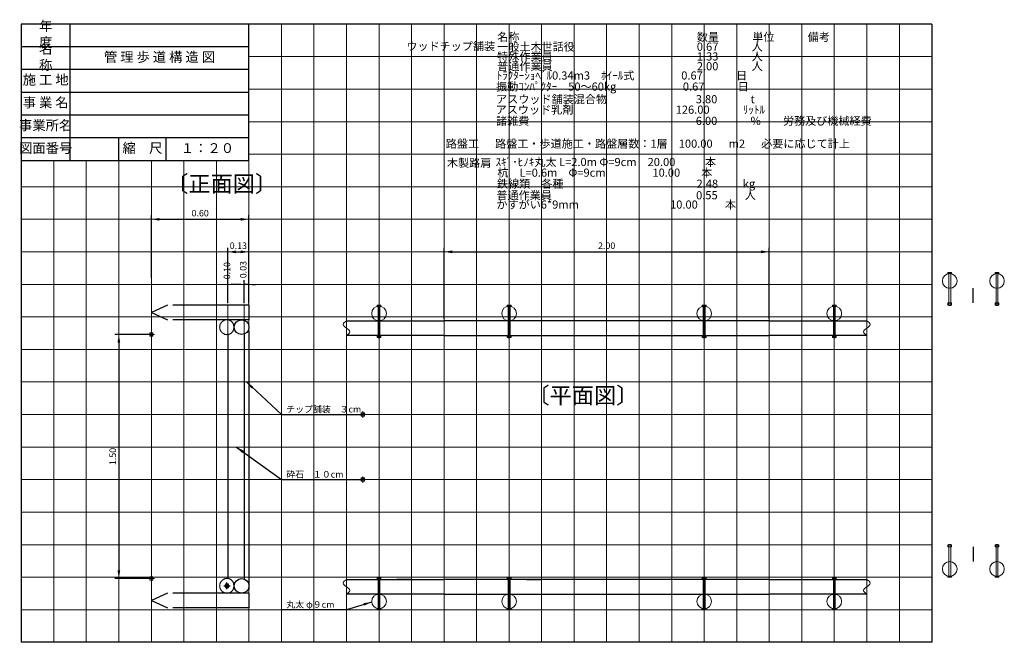
# Model space of a CAD drawing. Units: millimetres. Extents: x 6590 to 12645, y 12600 to 16427.
import ezdxf

# ---------------------------------------------------------------- set-up
doc = ezdxf.new("R2010")
doc.units = ezdxf.units.MM
doc.header["$LTSCALE"] = 100
doc.header["$PDMODE"] = 98
doc.header["$PDSIZE"] = 20
doc.linetypes.add('HIDDEN2', pattern=[4.7625, 3.175, -1.5875])
doc.layers.add('1cm目', color=1, linetype='Continuous', plot=False)
doc.layers.add('補助線', color=7, linetype='Continuous', plot=False)
for name, color, linetype in [('サイズ', 7, 'Continuous'), ('タイトル・縮尺', 7, 'Continuous'), ('ボルト・ナット', 7, 'Continuous'), ('地山', 7, 'Continuous'), ('寸法線', 7, 'Continuous'), ('文字', 7, 'Continuous'), ('構造図(杭木）', 7, 'Continuous'), ('構造図（側面）', 7, 'Continuous'), ('構造図（横木）', 7, 'Continuous')]:
    doc.layers.add(name, color=color, linetype=linetype)
doc.styles.add('漢字', font='romans.shx', dxfattribs={"bigfont": 'extfont.shx'})
doc.dimstyles.new('1-20', dxfattribs={"dimscale": 20, "dimtxt": 2, "dimasz": 2.5, "dimexe": 1.25, "dimexo": 0.625, "dimtad": 1, "dimlfac": 0.001, "dimzin": 1, "dimdsep": 46, "dimtxsty": 'Standard', "dimcen": 2.5, "dimadec": 0, "dimazin": 0, "dimtfac": 1, "dimtmove": 2, "dimatfit": 3, "dimfxl": 0, "dimarcsym": 0})
doc.dimstyles.new('ISO-25', dxfattribs={"dimscale": 20, "dimtxt": 2.5, "dimasz": 2.5, "dimexe": 1.25, "dimexo": 0.625, "dimtad": 1, "dimdsep": 46, "dimtxsty": 'Standard', "dimcen": 2.5, "dimadec": 0, "dimazin": 0, "dimtfac": 1, "dimtmove": 2, "dimatfit": 3, "dimfxl": 0, "dimarcsym": 0})

# ---------------------------------------------------------------- blocks, each defined once
blk = doc.blocks.new('*D5')
at = {"layer": 'Defpoints', "color": 0, "lineweight": 20}
for p in [(7970, 14800), (7870, 14672), (7970, 14672)]:
    blk.add_point(p, dxfattribs=at)
at = {"layer": '寸法線', "color": 0, "lineweight": -2}
for p, q in [((7870, 14684.5), (7870, 14825)), ((7950, 14800), (7890, 14800)), ((7970, 14684.5), (7970, 14825))]:
    blk.add_line(p, q, dxfattribs=at)
at = {"layer": '寸法線', "color": 0, "lineweight": 20}
for points in [[(7890, 14803.3), (7890, 14796.7), (7870, 14800)], [(7950, 14803.3), (7950, 14796.7), (7970, 14800)]]:
    blk.add_solid(points, dxfattribs=at)
at = {"layer": '寸法線', "color": 0, "lineweight": 20, "insert": (7870, 14884.2), "char_height": 40, "attachment_point": 5, "rotation": 90}
blk.add_mtext('0.10', dxfattribs=at)
blk = doc.blocks.new('*D6')
at = {"layer": 'Defpoints', "color": 0, "lineweight": 20}
for p in [(8000, 14800), (7970, 14672), (8000, 14672)]:
    blk.add_point(p, dxfattribs=at)
at = {"layer": '寸法線', "color": 0, "lineweight": -2}
for p, q in [((7950, 14800), (7930, 14800)), ((7970, 14684.5), (7970, 14825)), ((8000, 14800), (7970, 14800)), ((8000, 14684.5), (8000, 14825)), ((8020, 14800), (8040, 14800))]:
    blk.add_line(p, q, dxfattribs=at)
at = {"layer": '寸法線', "color": 0, "lineweight": 20}
for points in [[(7950, 14803.3), (7950, 14796.7), (7970, 14800)], [(8020, 14803.3), (8020, 14796.7), (8000, 14800)]]:
    blk.add_solid(points, dxfattribs=at)
at = {"layer": '寸法線', "color": 0, "lineweight": 20, "insert": (7970, 14890.8), "char_height": 40, "attachment_point": 5, "rotation": 90}
blk.add_mtext('0.03', dxfattribs=at)
blk = doc.blocks.new('*D7')
at = {"layer": 'Defpoints', "color": 0, "lineweight": 20}
for p in [(8000, 15200), (8000, 14872), (7400, 14827)]:
    blk.add_point(p, dxfattribs=at)
at = {"layer": '寸法線', "color": 0, "lineweight": -2}
for p, q in [((7400, 14839.5), (7400, 15225)), ((7450, 15200), (7950, 15200)), ((8000, 14884.5), (8000, 15225))]:
    blk.add_line(p, q, dxfattribs=at)
at = {"layer": '寸法線', "color": 0, "lineweight": 20}
for points in [[(7450, 15208.3), (7450, 15191.7), (7400, 15200)], [(7950, 15208.3), (7950, 15191.7), (8000, 15200)]]:
    blk.add_solid(points, dxfattribs=at)
at = {"layer": '寸法線', "color": 0, "lineweight": 20, "insert": (7700, 15232.5), "char_height": 40, "attachment_point": 5}
blk.add_mtext('0.60', dxfattribs=at)
blk = doc.blocks.new('*D8')
at = {"layer": 'Defpoints', "color": 0, "lineweight": 20}
for p in [(11200, 15000), (9200, 14576), (11200, 14576)]:
    blk.add_point(p, dxfattribs=at)
at = {"layer": '寸法線', "color": 0, "lineweight": -2}
for p, q in [((9200, 14588.5), (9200, 15025)), ((11200, 14588.5), (11200, 15025)), ((9250, 15000), (11150, 15000))]:
    blk.add_line(p, q, dxfattribs=at)
at = {"layer": '寸法線', "color": 0, "lineweight": 20}
for points in [[(9250, 15008.3), (9250, 14991.7), (9200, 15000)], [(11150, 15008.3), (11150, 14991.7), (11200, 15000)]]:
    blk.add_solid(points, dxfattribs=at)
at = {"layer": '寸法線', "color": 0, "lineweight": 20, "insert": (10200, 15032.5), "char_height": 40, "attachment_point": 5}
blk.add_mtext('2.00', dxfattribs=at)
blk = doc.blocks.new('*D9')
at = {"layer": 'Defpoints', "color": 0, "lineweight": 20}
for p in [(8000, 15000), (7870, 14672), (8000, 14672)]:
    blk.add_point(p, dxfattribs=at)
at = {"layer": '寸法線', "color": 0, "lineweight": -2}
for p, q in [((7870, 14684.5), (7870, 15025)), ((8000, 14684.5), (8000, 15025)), ((7920, 15000), (7950, 15000))]:
    blk.add_line(p, q, dxfattribs=at)
at = {"layer": '寸法線', "color": 0, "lineweight": 20}
for points in [[(7920, 15008.3), (7920, 14991.7), (7870, 15000)], [(7950, 15008.3), (7950, 14991.7), (8000, 15000)]]:
    blk.add_solid(points, dxfattribs=at)
at = {"layer": '寸法線', "color": 0, "lineweight": 20, "insert": (7935, 15032.5), "char_height": 40, "attachment_point": 5}
blk.add_mtext('0.13', dxfattribs=at)
blk = doc.blocks.new('*D10')
at = {"layer": 'Defpoints', "color": 0, "lineweight": 20}
for p in [(7400, 14492), (7200, 12992), (7400, 12992)]:
    blk.add_point(p, dxfattribs=at)
at = {"layer": '寸法線', "color": 0, "lineweight": -2}
for p, q in [((7387.5, 14492), (7175, 14492)), ((7200, 14442), (7200, 13042)), ((7387.5, 12992), (7175, 12992))]:
    blk.add_line(p, q, dxfattribs=at)
at = {"layer": '寸法線', "color": 0, "lineweight": 20}
for points in [[(7191.7, 14442), (7208.3, 14442), (7200, 14492)], [(7191.7, 13042), (7208.3, 13042), (7200, 12992)]]:
    blk.add_solid(points, dxfattribs=at)
at = {"layer": '寸法線', "color": 0, "lineweight": 20, "insert": (7167.5, 13742), "char_height": 40, "attachment_point": 5, "rotation": 90}
blk.add_mtext('1.50', dxfattribs=at)

msp = doc.modelspace()

# ---------------------------------------------------------------- linework, layer by layer
at = {"layer": '1cm目', "color": 1, "lineweight": 9}
for p, q in [((8200, 12600), (8200, 16400)), ((8400, 12600), (8400, 16400)), ((8000, 16200), (12200, 16200)), ((8000, 16000), (12200, 16000)), ((8000, 15800), (12200, 15800)), ((8000, 15600), (12200, 15600)), ((6800, 12600), (6800, 15560)), ((7000, 12600), (7000, 15560)), ((7200, 12600), (7200, 15560)), ((7400, 12600), (7400, 15560)), ((7600, 12600), (7600, 15560)), ((7800, 12600), (7800, 15560)), ((8000, 12600), (8000, 15560)), ((6600, 15400), (12200, 15400)), ((6600, 15200), (12200, 15200)), ((6600, 15000), (12200, 15000)), ((6600, 14800), (12200, 14800)), ((6600, 14600), (12200, 14600)), ((6600, 14400), (12200, 14400)), ((6600, 14200), (12200, 14200)), ((6600, 14000), (12200, 14000)), ((6600, 13800), (12200, 13800)), ((6600, 13600), (12200, 13600)), ((6600, 13400), (12200, 13400)), ((6600, 13200), (12200, 13200)), ((6600, 13000), (12200, 13000)), ((6600, 12800), (12200, 12800))]:
    msp.add_line(p, q, dxfattribs=at)
at = {"layer": '1cm目', "lineweight": 9}
for p, q in [((8400, 16400), (8400, 13140)), ((8600, 16400), (8600, 12600)), ((8800, 16400), (8800, 12600)), ((9000, 16400), (9000, 12600)), ((9200, 16400), (9200, 12600)), ((9400, 16400), (9400, 12600)), ((9600, 16400), (9600, 12600)), ((9800, 16400), (9800, 12600)), ((10000, 16400), (10000, 12600)), ((10200, 16400), (10200, 12600)), ((10400, 16400), (10400, 12600)), ((10600, 16400), (10600, 12600)), ((10800, 16400), (10800, 12600)), ((11000, 16400), (11000, 12600)), ((11200, 16400), (11200, 12600)), ((11400, 16400), (11400, 12600)), ((11600, 16400), (11600, 12600)), ((11800, 16400), (11800, 12600)), ((12000, 16400), (12000, 12600))]:
    msp.add_line(p, q, dxfattribs=at)
at = {"layer": 'サイズ', "color": 7}
for p, q in [((6600, 16400), (6600, 12600)), ((12200, 16400), (6600, 16400))]:
    msp.add_line(p, q, dxfattribs=at)
at = {"layer": 'サイズ'}
for p, q in [((6900, 15560), (6900, 16400)), ((8000, 15560), (8000, 16400)), ((12200, 16400), (12200, 12600)), ((8000, 16260), (6600, 16260)), ((8000, 16120), (6600, 16120)), ((8000, 15980), (6600, 15980)), ((8000, 15840), (6600, 15840)), ((8000, 15700), (6600, 15700)), ((7200, 15560), (7200, 15700)), ((7490, 15560), (7490, 15700)), ((8000, 15560), (6600, 15560)), ((12200, 12600), (6600, 12600))]:
    msp.add_line(p, q, dxfattribs=at)
at = {"layer": 'ボルト・ナット', "lineweight": 15}
for p, q in [((12297.692, 14872), (12321.692, 14872)), ((12297.692, 14866), (12297.692, 14872)), ((12321.692, 14866), (12297.692, 14866)), ((12321.692, 14872), (12321.692, 14866)), ((12588.428, 14872), (12612.428, 14872)), ((12588.428, 14866), (12588.428, 14872)), ((12612.428, 14866), (12588.428, 14866)), ((12612.428, 14872), (12612.428, 14866)), ((8788, 14672), (8812, 14672)), ((8788, 14666), (8788, 14672)), ((8812, 14666), (8788, 14666)), ((8812, 14672), (8812, 14666)), ((9588, 14666), (9588, 14672)), ((9588, 14672), (9612, 14672)), ((9612, 14666), (9588, 14666)), ((9612, 14672), (9612, 14666)), ((10788, 14672), (10812, 14672)), ((10788, 14666), (10788, 14672)), ((10812, 14666), (10788, 14666)), ((10812, 14672), (10812, 14666)), ((11588, 14666), (11588, 14672)), ((11588, 14672), (11612, 14672)), ((11612, 14666), (11588, 14666)), ((11612, 14672), (11612, 14666)), ((12297.692, 14686), (12321.692, 14686)), ((12297.692, 14685), (12297.692, 14686)), ((12297.692, 14685), (12297.692, 14673)), ((12321.692, 14685), (12297.692, 14685)), ((12297.692, 14673), (12321.692, 14673)), ((12303.692, 14671), (12303.692, 14686.402)), ((12303.692, 14671), (12315.692, 14671)), ((12315.692, 14671), (12315.692, 14686.402)), ((12321.692, 14686), (12321.692, 14685)), ((12321.692, 14673), (12321.692, 14685)), ((12588.428, 14686), (12612.428, 14686)), ((12588.428, 14685), (12588.428, 14686)), ((12588.428, 14685), (12588.428, 14673)), ((12612.428, 14685), (12588.428, 14685)), ((12588.428, 14673), (12612.428, 14673)), ((12594.428, 14671), (12594.428, 14686.402)), ((12594.428, 14671), (12606.428, 14671)), ((12606.428, 14671), (12606.428, 14686.402)), ((12612.428, 14686), (12612.428, 14685)), ((12612.428, 14673), (12612.428, 14685)), ((8788, 14486), (8812, 14486)), ((8788, 14485), (8788, 14486)), ((8788, 14485), (8788, 14473)), ((8812, 14485), (8788, 14485)), ((8788, 14473), (8812, 14473)), ((8794, 14471), (8794, 14486.402)), ((8806, 14471), (8806, 14486.402)), ((8812, 14486), (8812, 14485)), ((8812, 14473), (8812, 14485)), ((9588, 14485), (9588, 14486)), ((9588, 14486), (9612, 14486)), ((9612, 14485), (9588, 14485)), ((9588, 14485), (9588, 14473)), ((9588, 14473), (9612, 14473)), ((9594, 14471), (9594, 14486.402)), ((9606, 14471), (9606, 14486.402)), ((9612, 14486), (9612, 14485)), ((9612, 14473), (9612, 14485)), ((10788, 14486), (10812, 14486)), ((10788, 14485), (10788, 14486)), ((10788, 14485), (10788, 14473)), ((10812, 14485), (10788, 14485)), ((10788, 14473), (10812, 14473)), ((10794, 14471), (10794, 14486.402)), ((10806, 14471), (10806, 14486.402)), ((10812, 14486), (10812, 14485)), ((10812, 14473), (10812, 14485)), ((11588, 14485), (11588, 14486)), ((11588, 14486), (11612, 14486)), ((11612, 14485), (11588, 14485)), ((11588, 14485), (11588, 14473)), ((11588, 14473), (11612, 14473)), ((11594, 14471), (11594, 14486.402)), ((11606, 14471), (11606, 14486.402)), ((11612, 14486), (11612, 14485)), ((11612, 14473), (11612, 14485)), ((8794, 14471), (8806, 14471)), ((9594, 14471), (9606, 14471)), ((10794, 14471), (10806, 14471)), ((11594, 14471), (11606, 14471)), ((12303.692, 13201), (12303.692, 13185.598)), ((12303.692, 13201), (12315.692, 13201)), ((12315.692, 13201), (12315.692, 13185.598)), ((12594.428, 13201), (12594.428, 13185.598)), ((12594.428, 13201), (12606.428, 13201)), ((12606.428, 13201), (12606.428, 13185.598)), ((12297.692, 13187), (12297.692, 13199)), ((12297.692, 13199), (12321.692, 13199)), ((12321.692, 13187), (12297.692, 13187)), ((12297.692, 13187), (12297.692, 13186)), ((12297.692, 13186), (12321.692, 13186)), ((12321.692, 13199), (12321.692, 13187)), ((12321.692, 13186), (12321.692, 13187)), ((12588.428, 13187), (12588.428, 13199)), ((12588.428, 13199), (12612.428, 13199)), ((12612.428, 13187), (12588.428, 13187)), ((12588.428, 13187), (12588.428, 13186)), ((12588.428, 13186), (12612.428, 13186)), ((12612.428, 13199), (12612.428, 13187)), ((12612.428, 13186), (12612.428, 13187)), ((8788, 12987), (8788, 12999)), ((8788, 12999), (8812, 12999)), ((8812, 12987), (8788, 12987)), ((8788, 12987), (8788, 12986)), ((8788, 12986), (8812, 12986)), ((8794, 13001), (8794, 12985.598)), ((8794, 13001), (8806, 13001)), ((8806, 13001), (8806, 12985.598)), ((8812, 12999), (8812, 12987)), ((8812, 12986), (8812, 12987)), ((9588, 12999), (9612, 12999)), ((9588, 12987), (9588, 12999)), ((9588, 12987), (9588, 12986)), ((9612, 12987), (9588, 12987)), ((9588, 12986), (9612, 12986)), ((9594, 13001), (9606, 13001)), ((9594, 13001), (9594, 12985.598)), ((9606, 13001), (9606, 12985.598)), ((9612, 12999), (9612, 12987)), ((9612, 12986), (9612, 12987)), ((10788, 12987), (10788, 12999)), ((10788, 12999), (10812, 12999)), ((10812, 12987), (10788, 12987)), ((10788, 12987), (10788, 12986)), ((10788, 12986), (10812, 12986)), ((10794, 13001), (10794, 12985.598)), ((10794, 13001), (10806, 13001)), ((10806, 13001), (10806, 12985.598)), ((10812, 12999), (10812, 12987)), ((10812, 12986), (10812, 12987)), ((11588, 12999), (11612, 12999)), ((11588, 12987), (11588, 12999)), ((11588, 12987), (11588, 12986)), ((11612, 12987), (11588, 12987)), ((11588, 12986), (11612, 12986)), ((11594, 13001), (11606, 13001)), ((11594, 13001), (11594, 12985.598)), ((11606, 13001), (11606, 12985.598)), ((11612, 12999), (11612, 12987)), ((11612, 12986), (11612, 12987)), ((12321.692, 13006), (12297.692, 13006)), ((12297.692, 13006), (12297.692, 13000)), ((12297.692, 13000), (12321.692, 13000)), ((12321.692, 13000), (12321.692, 13006)), ((12612.428, 13006), (12588.428, 13006)), ((12588.428, 13006), (12588.428, 13000)), ((12588.428, 13000), (12612.428, 13000)), ((12612.428, 13000), (12612.428, 13006)), ((8812, 12806), (8788, 12806)), ((8788, 12806), (8788, 12800)), ((8788, 12800), (8812, 12800)), ((8812, 12800), (8812, 12806)), ((9588, 12806), (9588, 12800)), ((9612, 12806), (9588, 12806)), ((9588, 12800), (9612, 12800)), ((9612, 12800), (9612, 12806)), ((10812, 12806), (10788, 12806)), ((10788, 12806), (10788, 12800)), ((10788, 12800), (10812, 12800)), ((10812, 12800), (10812, 12806)), ((11588, 12806), (11588, 12800)), ((11612, 12806), (11588, 12806)), ((11588, 12800), (11612, 12800)), ((11612, 12800), (11612, 12806))]:
    msp.add_line(p, q, dxfattribs=at)
at = {"layer": 'ボルト・ナット', "linetype": 'HIDDEN2', "lineweight": 15}
for p, q in [((12303.692, 14866), (12303.692, 14686.402)), ((12315.692, 14866), (12315.692, 14686.402)), ((12594.428, 14866), (12594.428, 14686.402)), ((12606.428, 14866), (12606.428, 14686.402)), ((8794, 14666), (8794, 14486.402)), ((8806, 14666), (8806, 14486.402)), ((9594, 14666), (9594, 14486.402)), ((9606, 14666), (9606, 14486.402)), ((10794, 14666), (10794, 14486.402)), ((10806, 14666), (10806, 14486.402)), ((11594, 14666), (11594, 14486.402)), ((11606, 14666), (11606, 14486.402)), ((12303.692, 13006), (12303.692, 13185.598)), ((12315.692, 13006), (12315.692, 13185.598)), ((12594.428, 13006), (12594.428, 13185.598)), ((12606.428, 13006), (12606.428, 13185.598)), ((8794, 12806), (8794, 12985.598)), ((8806, 12806), (8806, 12985.598)), ((9594, 12806), (9594, 12985.598)), ((9606, 12806), (9606, 12985.598)), ((10794, 12806), (10794, 12985.598)), ((10806, 12806), (10806, 12985.598)), ((11594, 12806), (11594, 12985.598)), ((11606, 12806), (11606, 12985.598))]:
    msp.add_line(p, q, dxfattribs=at)
at = {"layer": '地山', "lineweight": 5}
msp.add_line((7850, 14582), (7850, 14579.426), dxfattribs=at)
at = {"layer": '地山', "lineweight": 25}
for p, q in [((7870, 14492.279), (7870, 12991.721)), ((7970, 14494.574), (7970, 12989.426)), ((8000, 14514.574), (8000, 12924.574))]:
    msp.add_line(p, q, dxfattribs=at)
at = {"layer": '構造図(杭木）', "linetype": 'HIDDEN2', "lineweight": 25}
for p, q in [((7500, 14672), (7400, 14627)), ((7850, 14672), (7500, 14672)), ((7400, 14627), (7500, 14582)), ((7850, 14582), (7500, 14582)), ((7500, 12902), (7400, 12857)), ((7850, 12902), (7500, 12902)), ((7400, 12857), (7500, 12812)), ((7850, 12812), (7500, 12812))]:
    msp.add_line(p, q, dxfattribs=at)
at = {"layer": '構造図(杭木）', "lineweight": 25}
for p, q in [((8000, 14672), (7850, 14672)), ((8000, 14672), (8000, 14582)), ((8000, 14582), (7850, 14582)), ((8000, 12902), (7850, 12902)), ((8000, 12902), (8000, 12812)), ((8000, 12812), (7850, 12812))]:
    msp.add_line(p, q, dxfattribs=at)
at = {"layer": '構造図(杭木）', "lineweight": 15}
for centre in [(12309.692, 14821), (12600.428, 14821), (8800, 14621), (9600, 14621), (10800, 14621), (11600, 14621), (12309.692, 13051), (12600.428, 13051), (8800, 12851), (9600, 12851), (10800, 12851), (11600, 12851)]:
    msp.add_circle(centre, 45, dxfattribs=at)
at = {"layer": '構造図（側面）', "lineweight": 25}
for p, q in [((12454.906, 14686), (12454.906, 14776)), ((8600, 14576), (9200, 14576)), ((11200, 14576), (9200, 14576)), ((11200, 14576), (11800, 14576)), ((9200, 14486), (8600, 14486)), ((9200, 14486), (11200, 14486)), ((11800, 14486), (11200, 14486)), ((12454.906, 13186), (12454.906, 13096)), ((8600, 12986), (9200, 12986)), ((11200, 12986), (9200, 12986)), ((11200, 12986), (11800, 12986)), ((9200, 12896), (8600, 12896)), ((9200, 12896), (11200, 12896)), ((11800, 12896), (11200, 12896))]:
    msp.add_line(p, q, dxfattribs=at)
at = {"layer": '構造図（側面）', "lineweight": 15}
for p, q in [((9200, 14486), (9200, 14576)), ((11200, 14486), (11200, 14576)), ((9200, 12986), (9200, 12896)), ((11200, 12986), (11200, 12896))]:
    msp.add_line(p, q, dxfattribs=at)
at = {"layer": '構造図（側面）', "lineweight": 25}
for centre in [(7955, 14537), (7955, 12947)]:
    msp.add_circle(centre, 45, dxfattribs=at)
at = {"layer": '構造図（側面）', "linetype": 'HIDDEN2', "lineweight": 20}
for centre in [(7865, 14537), (7865, 12947)]:
    msp.add_arc(centre, 45, 109.4712206, 250.5287794, dxfattribs=at)
at = {"layer": '構造図（側面）', "lineweight": 25}
for centre in [(7865, 14537), (7865, 12947)]:
    msp.add_arc(centre, 45, 250.5287794, 109.4712206, dxfattribs=at)
at = {"layer": '構造図（側面）', "lineweight": 15}
for points in [[(8600, 14576), (8580, 14553.5), (8600, 14531), (8620, 14508.5), (8600, 14486)], [(11800, 14576), (11820, 14553.5), (11800, 14531), (11780, 14508.5), (11800, 14486)], [(8600, 12986), (8580, 12963.5), (8600, 12941), (8620, 12918.5), (8600, 12896)], [(11800, 12986), (11820, 12963.5), (11800, 12941), (11780, 12918.5), (11800, 12896)]]:
    msp.add_spline(points, degree=3, dxfattribs=at)
at = {"layer": '構造図（横木）', "lineweight": 25}
for p, q in [((9000, 12986), (8910, 12986)), ((8910, 12986), (9000, 12986)), ((9110, 12986), (9200, 12986)), ((9710, 12986), (9800, 12986)), ((9800, 12986), (9710, 12986))]:
    msp.add_line(p, q, dxfattribs=at)
at = {"layer": '補助線', "color": 7, "lineweight": 20}
for p, q in [((7870, 14492.279), (7870, 14672)), ((7970, 14494.574), (7970, 14672))]:
    msp.add_line(p, q, dxfattribs=at)
at = {"layer": '補助線', "linetype": 'ByBlock', "lineweight": 15}
for p in [(7400, 14492), (7400, 12992)]:
    msp.add_point(p, dxfattribs=at)
at = {"layer": '補助線', "color": 7, "lineweight": 20}
for p in [(8700, 14000), (8700, 13600)]:
    msp.add_point(p, dxfattribs=at)
at = {"layer": '補助線', "linetype": 'HIDDEN2', "lineweight": 25}
msp.add_point((7865, 12947), dxfattribs=at)

# ---------------------------------------------------------------- texts
at = {"layer": 'タイトル・縮尺', "color": 7, "char_height": 60, "attachment_point": 5, "style": '漢字'}
for s, insert, width in [('年\u3000\u3000度', (6750, 16330), 300), ('名\u3000\u3000称', (6750, 16190), 300), ('管 理 歩 道 構 造 図', (7450, 16190), 1100), ('施 工 地', (6750, 16050), 300), ('事 業 名', (6750, 15910), 300), ('事業所名', (6750, 15770), 300), ('図面番号', (6750, 15630), 300), ('縮\u3000尺', (7345, 15630), 290), ('１：２０', (7745, 15630), 510)]:
    msp.add_mtext(s, dxfattribs=dict(at, insert=insert, width=width))
at = {"layer": '寸法線', "color": 7, "lineweight": 20, "style": '漢字'}
for s, p in [('名称\u3000\u3000\u3000\u3000\u3000\u3000\u3000\u3000\u3000\u3000\u3000\u3000\u3000\u3000\u3000\u3000数量\u3000\u3000\u3000単位\u3000\u3000\u3000備考', (9526.711, 16296.02)), ('ウッドチップ舗装', (8967.882, 16239.044)), ('一般土木世話役\u3000\u3000\u3000\u3000\u3000\u3000\u3000\u3000\u3000\u3000\u30000.67\u3000\u3000\u3000人\u3000\u3000', (9526.711, 16236.02)), ('特殊作業員\u3000\u3000\u3000\u3000\u3000\u3000\u3000\u3000\u3000\u3000\u3000\u3000\u30001.33\u3000\u3000\u3000人', (9526.711, 16176.02)), ('普通作業員\u3000\u3000\u3000\u3000\u3000\u3000\u3000\u3000\u3000\u3000\u3000\u3000\u30002.00\u3000\u3000\u3000人', (9526.711, 16116.02)), ('ﾄﾗｸﾀｰｼｮﾍﾞﾙ0.34m3\u3000ﾎｲｰﾙ式\u3000\u3000\u3000\u3000 0.67\u3000\u3000\u3000日', (9523.069, 16058.999)), ('振動ｺﾝﾊﾟｸﾀｰ\u300050～60kg\u3000\u3000\u3000\u3000\u3000\u30000.67\u3000\u3000\u3000日', (9520.134, 15990.797)), ('アスウッド舗装混合物\u3000\u3000\u3000\u3000\u3000\u3000\u3000\u30003.80\u3000\u3000\u3000t', (9520.134, 15913.269)), ('アスウッド乳剤\u3000\u3000\u3000\u3000\u3000\u3000\u3000\u3000 \u3000126.00\u3000\u3000\u3000ﾘｯﾄﾙ', (9517.942, 15848.886)), ('諸雑費\u3000\u3000\u3000\u3000\u3000\u3000\u3000\u3000\u3000\u3000\u3000\u3000\u3000\u3000\u30006.00\u3000\u3000\u3000%\u3000\u3000労務及び機械経費', (9520.134, 15780.122)), ('路盤工  \u3000路盤工・歩道施工・路盤層数：1層\u3000100.00  \u3000m2  \u3000必要に応じて計上', (9210.698, 15639.998)), ('木製路肩', (9218.118, 15521.83)), ('ｽｷﾞ･ﾋﾉｷ丸太 L=2.0m Φ=9cm\u300020.00\u3000   \u3000本', (9516.865, 15527.149)), ('杭\u3000L=0.6m\u3000Φ=9cm\u3000\u3000\u3000\u3000 10.00    \u3000本', (9527.606, 15461.781)), ('鉄線類\u3000各種\u3000\u3000\u3000\u3000\u3000\u3000\u3000\u3000\u3000\u3000\u3000\u30002.48 \u3000\u3000kg', (9524.921, 15393.729)), ('普通作業員\u3000\u3000\u3000\u3000\u3000\u3000\u3000\u3000\u3000\u3000\u3000\u3000\u30000.55\u3000  \u3000人', (9522.236, 15322.994)), ('かすがい6*9mm\u3000\u3000\u3000\u3000\u3000\u3000\u3000 \u300010.00  \u3000\u3000本', (9522.236, 15265.678))]:
    msp.add_text(s, height=50, dxfattribs=at).set_placement(p)
at = {"layer": '寸法線', "linetype": 'ByBlock', "lineweight": 15, "char_height": 100, "width": 800, "attachment_point": 8, "style": '漢字'}
for s, insert in [('〔正面図〕', (7832.5, 15337)), ('〔平面図〕', (10053.789, 14036.457))]:
    msp.add_mtext(s, dxfattribs=dict(at, insert=insert))
at = {"layer": '文字', "linetype": 'ByBlock', "lineweight": 15, "char_height": 40, "attachment_point": 7, "style": '漢字'}
for s, insert, width in [('チップ舗装\u3000３cm', (8230, 14000), 570), ('砕石\u3000１０cm', (8230, 13600), 570), ('丸太 φ９cm', (8230, 12800), 400)]:
    msp.add_mtext(s, dxfattribs=dict(at, insert=insert, width=width))

# ---------------------------------------------------------------- dimensions: what is measured, and where the dimension line sits
at = {"layer": '寸法線', "color": 7, "lineweight": 20}
for base, p1, p2, picture, middle in [((8000, 15200), (7400, 14827), (8000, 14872), '*D7', (7700, 15232.5)), ((8000, 15000), (7870, 14672), (8000, 14672), '*D9', (7935, 15032.5)), ((11200, 15000), (9200, 14576), (11200, 14576), '*D8', (10200, 15032.5))]:
    dim = msp.add_linear_dim(base=base, p1=p1, p2=p2, dimstyle='1-20', dxfattribs=at)
    dim.commit()
    dim.dimension.update_dxf_attribs({"geometry": picture, "text_midpoint": middle})
for base, p1, p2, picture, middle in [((7970, 14800), (7870, 14672), (7970, 14672), '*D5', (7870, 14884.167)), ((8000, 14800), (7970, 14672), (8000, 14672), '*D6', (7970, 14890.833))]:
    dim = msp.add_linear_dim(base=base, p1=p1, p2=p2, dimstyle='1-20', override={"dimasz": 1, "dimtad": 0, "dimjust": 3, "dimtih": 1, "dimtoh": 1}, dxfattribs=at)
    dim.commit()
    dim.dimension.update_dxf_attribs({"geometry": picture, "text_midpoint": middle})
dim = msp.add_linear_dim(base=(7200, 12992), p1=(7400, 14492), p2=(7400, 12992), angle=90, dimstyle='1-20', dxfattribs=at)
dim.commit()
dim.dimension.update_dxf_attribs({"geometry": '*D10', "text_midpoint": (7167.5, 13742)})

# ---------------------------------------------------------------- leaders
at = {"layer": '寸法線', "lineweight": 15}
for points in [[(7984.063, 14199.988), (8200, 14000), (8700, 14000)], [(7923.367, 13799.678), (8200, 13600), (8700, 13600)], [(8755.141, 12847.445), (8600, 12800), (8200, 12800)]]:
    msp.add_leader(points, dimstyle='ISO-25', override={"dimgap": 0.625, "dimtad": 0}, dxfattribs=at)

doc.saveas('drawing.dxf')
